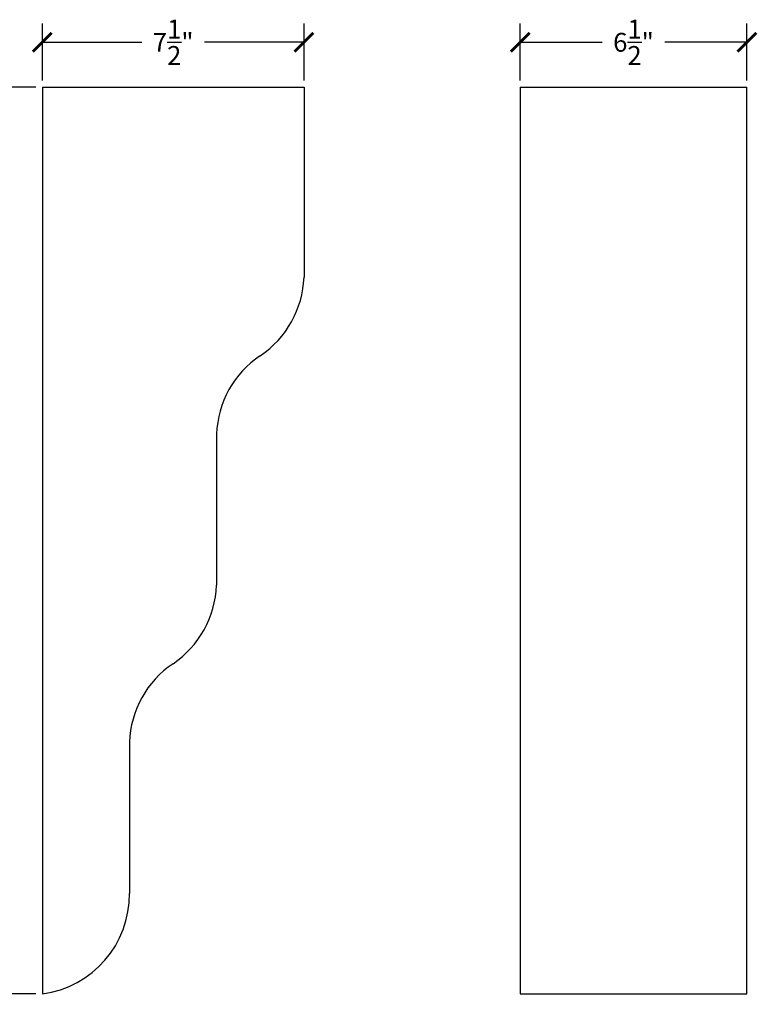
# Model space of a CAD drawing. Units: inches. Extents: x 0 to 41.5, y -0.8 to 37.4.
# Drawn here: x 20.4 to 41.5, y 9.2 to 37.4 of the extents above; entities that cross this region are included whole.
import ezdxf

# ---------------------------------------------------------------- set-up
doc = ezdxf.new("R2010")
doc.units = ezdxf.units.IN
doc.header["$MEASUREMENT"] = 0
doc.dimstyles.get("Standard").update_dxf_attribs({"dimscale": 3, "dimtxt": 0.18, "dimasz": 0.18, "dimexe": 0.18, "dimexo": 0.0625, "dimgap": 0.09, "dimtad": 0, "dimtih": 1, "dimtoh": 1, "dimdec": 4, "dimzin": 0, "dimdsep": 46, "dimlunit": 5, "dimtxsty": 'Standard', "dimblk": 'ARCHTICK', "dimcen": 0.09, "dimadec": 0, "dimazin": 0, "dimtfac": 1, "dimtdec": 4, "dimtofl": 0, "dimtmove": 0, "dimatfit": 3, "dimfxl": 1, "dimtolj": 1, "dimtzin": 0, "dimarcsym": 0})

# ---------------------------------------------------------------- blocks, each defined once
blk = doc.blocks.new('_ArchTick')
at = {"color": 0, "const_width": 0.15}
blk.add_lwpolyline([(-0.5, -0.5), (0.5, 0.5)], dxfattribs=at)
blk = doc.blocks.new('*D8')
at = {"color": 0, "lineweight": -2, "transparency": 16777216}
for p, q in [((20.812, 35.5), (18.966, 35.5)), ((19.506, 35.5), (19.506, 23.04)), ((19.506, 9.5), (19.506, 21.96)), ((20.812, 9.5), (18.966, 9.5))]:
    blk.add_line(p, q, dxfattribs=at)
at = {"layer": 'Defpoints', "color": 0, "transparency": 16777216}
for p in [(19.506, 35.5), (21, 35.5), (21, 9.5)]:
    blk.add_point(p, dxfattribs=at)
at = {"color": 0, "lineweight": -2, "transparency": 16777216, "xscale": 0.5400000000000001, "yscale": 0.5400000000000001, "zscale": 0.5400000000000001}
for p, rotation in [((19.506, 35.5), 90), ((19.506, 9.5), 270)]:
    blk.add_blockref('_ArchTick', p, dxfattribs=dict(at, rotation=rotation))
at = {"color": 0, "transparency": 16777216, "insert": (19.506, 22.5), "char_height": 0.54, "attachment_point": 5}
blk.add_mtext('\\A1;26"', dxfattribs=at)
blk = doc.blocks.new('*D9')
at = {"color": 0, "lineweight": -2, "transparency": 16777216}
for p, q in [((21, 35.688), (21, 37.326)), ((28.5, 35.688), (28.5, 37.326)), ((21, 36.786), (23.85, 36.786)), ((28.5, 36.786), (25.65, 36.786))]:
    blk.add_line(p, q, dxfattribs=at)
at = {"layer": 'Defpoints', "color": 0, "transparency": 16777216}
for p in [(28.5, 36.786), (21, 35.5), (28.5, 35.5)]:
    blk.add_point(p, dxfattribs=at)
at = {"color": 0, "lineweight": -2, "transparency": 16777216, "xscale": 0.5400000000000001, "yscale": 0.5400000000000001, "zscale": 0.5400000000000001, "rotation": 180}
blk.add_blockref('_ArchTick', (21, 36.786), dxfattribs=at)
at = {"color": 0, "lineweight": -2, "transparency": 16777216, "xscale": 0.5400000000000001, "yscale": 0.5400000000000001, "zscale": 0.5400000000000001}
blk.add_blockref('_ArchTick', (28.5, 36.786), dxfattribs=at)
at = {"color": 0, "transparency": 16777216, "insert": (24.75, 36.786), "char_height": 0.54, "attachment_point": 5}
blk.add_mtext('\\A1;7{\\H1.000000x;\\S1/2;}"', dxfattribs=at)
blk = doc.blocks.new('*D10')
at = {"color": 0, "lineweight": -2, "transparency": 16777216}
for p, q in [((34.694, 35.688), (34.694, 37.326)), ((41.194, 35.688), (41.194, 37.326)), ((34.694, 36.786), (37.044, 36.786)), ((41.194, 36.786), (38.844, 36.786))]:
    blk.add_line(p, q, dxfattribs=at)
at = {"layer": 'Defpoints', "color": 0, "transparency": 16777216}
for p in [(41.194, 36.786), (34.694, 35.5), (41.194, 35.5)]:
    blk.add_point(p, dxfattribs=at)
at = {"color": 0, "lineweight": -2, "transparency": 16777216, "xscale": 0.5400000000000001, "yscale": 0.5400000000000001, "zscale": 0.5400000000000001, "rotation": 180}
blk.add_blockref('_ArchTick', (34.694, 36.786), dxfattribs=at)
at = {"color": 0, "lineweight": -2, "transparency": 16777216, "xscale": 0.5400000000000001, "yscale": 0.5400000000000001, "zscale": 0.5400000000000001}
blk.add_blockref('_ArchTick', (41.194, 36.786), dxfattribs=at)
at = {"color": 0, "transparency": 16777216, "insert": (37.944, 36.786), "char_height": 0.54, "attachment_point": 5}
blk.add_mtext('\\A1;6{\\H1.000000x;\\S1/2;}"', dxfattribs=at)

msp = doc.modelspace()

# ---------------------------------------------------------------- linework, layer by layer
for p, q in [((21, 35.5), (21, 9.5)), ((21, 35.5), (28.5, 35.5)), ((28.5, 35.5), (28.5, 30.04965)), ((34.69358, 35.5), (34.69358, 9.5)), ((34.69358, 35.5), (41.19358, 35.5)), ((41.19358, 9.5), (41.19358, 35.5)), ((25.9938, 25.54965), (25.9938, 21.21632)), ((23.4969, 16.71632), (23.4969, 12.38298)), ((34.69358, 9.5), (41.19358, 9.5))]:
    msp.add_line(p, q)
for centre, radius, start, end in [((25.66101, 30.15683), 2.84102, 303.932317, 357.837879), ((28.81548, 25.45211), 2.82336, 123.750023, 178.020172), ((23.12991, 21.33404), 2.86631, 304.304898, 357.646245), ((26.31816, 16.62226), 2.82283, 123.860673, 178.090469), ((20.61886, 12.35285), 2.87819, 277.609593, 0.599949)]:
    msp.add_arc(centre, radius, start, end)

# ---------------------------------------------------------------- dimensions: what is measured, and where the dimension line sits
for base, p1, p2, picture, middle in [((28.5, 36.78558), (21, 35.5), (28.5, 35.5), '*D9', (24.75, 36.78558)), ((41.19358, 36.78558), (34.69358, 35.5), (41.19358, 35.5), '*D10', (37.94358, 36.78558))]:
    dim = msp.add_linear_dim(base=base, p1=p1, p2=p2, dimstyle='Standard', override={"dimpost": '"'})
    dim.commit()
    dim.dimension.update_dxf_attribs({"geometry": picture, "text_midpoint": middle})
dim = msp.add_linear_dim(base=(19.5064, 35.5), p1=(21, 9.5), p2=(21, 35.5), angle=90, dimstyle='Standard', override={"dimpost": '"'})
dim.commit()
dim.dimension.update_dxf_attribs({"geometry": '*D8', "text_midpoint": (19.5064, 22.5)})

doc.saveas('drawing.dxf')
